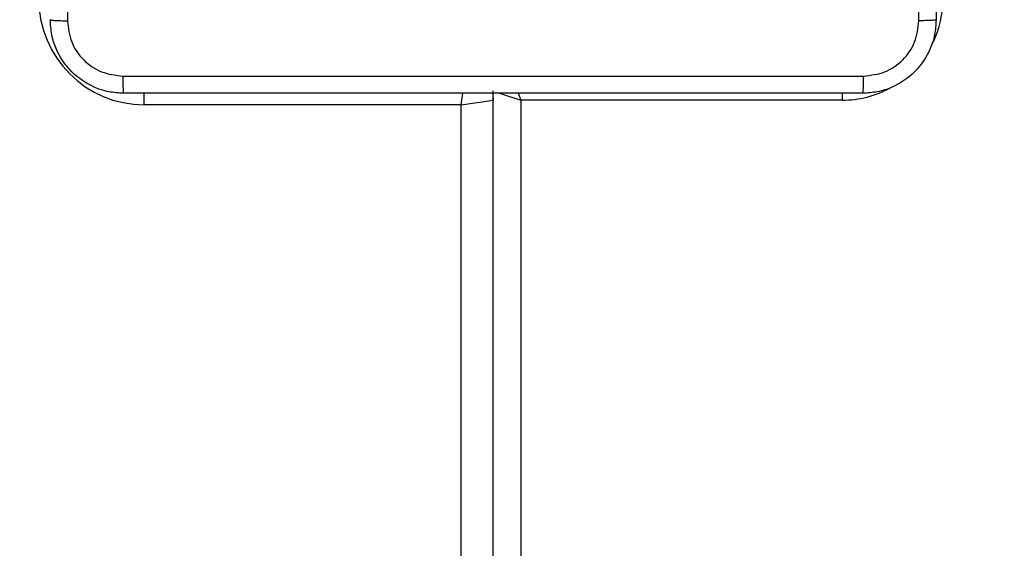
# Model space of a CAD drawing. Units: millimetres. Extents: x -4088 to -1533, y -1429 to -23.
# Drawn here: x -3184 to -3173, y -737 to -732 of the extents above; entities that cross this region are included whole.
import ezdxf

# ---------------------------------------------------------------- set-up
doc = ezdxf.new("R2010")
doc.units = ezdxf.units.MM
doc.header["$LTSCALE"] = 20
doc.header["$PDSIZE"] = -1
doc.layers.add('VP-DIM', color=7, linetype='Continuous')
doc.layers.add('VP-EQ', color=7, linetype='Continuous', true_color=0x8a3492)
doc.dimstyles.get("Standard").update_dxf_attribs({"dimtxt": 14, "dimasz": 20, "dimexe": 20, "dimexo": 50, "dimgap": 20, "dimtad": 0, "dimdec": 0, "dimzin": 0, "dimdsep": 46, "dimtxsty": 'Standard', "dimcen": -0.09, "dimadec": 0, "dimazin": 0, "dimtfac": 1, "dimtdec": 4, "dimtofl": 0, "dimtmove": 0, "dimatfit": 3, "dimfxl": 70, "dimfxlon": 1, "dimtolj": 1, "dimtzin": 0, "dimarcsym": 0})

# ---------------------------------------------------------------- blocks, each defined once
blk = doc.blocks.new('*D21')
at = {"layer": 'Defpoints', "color": 0}
for p in [(-1883.062, -43.19), (-3592.183, -467.712), (-1883.062, -839.171)]:
    blk.add_point(p, dxfattribs=at)
at = {"layer": 'VP-DIM', "color": 0, "lineweight": -2}
for p, q in [((-3592.183, -113.19), (-3592.183, -23.19)), ((-1883.062, -113.19), (-1883.062, -23.19)), ((-3572.183, -43.19), (-2779.789, -43.19)), ((-1903.062, -43.19), (-2695.456, -43.19))]:
    blk.add_line(p, q, dxfattribs=at)
at = {"layer": 'VP-DIM', "color": 0}
for points in [[(-3572.183, -39.856), (-3572.183, -46.523), (-3592.183, -43.19)], [(-1903.062, -46.523), (-1903.062, -39.856), (-1883.062, -43.19)]]:
    blk.add_solid(points, dxfattribs=at)
at = {"layer": 'VP-DIM', "color": 0, "insert": (-2737.622, -43.19), "char_height": 14, "attachment_point": 5}
blk.add_mtext('\\A1;1709', dxfattribs=at)
blk = doc.blocks.new('*D22')
at = {"layer": 'Defpoints', "color": 0}
for p in [(-2033.062, -143.871), (-3492.183, -433.941), (-2033.062, -838.421)]:
    blk.add_point(p, dxfattribs=at)
at = {"layer": 'VP-DIM', "color": 0, "lineweight": -2}
for p, q in [((-3492.183, -213.871), (-3492.183, -123.871)), ((-2033.062, -213.871), (-2033.062, -123.871)), ((-3472.183, -143.871), (-2805.956, -143.871)), ((-2053.062, -143.871), (-2719.289, -143.871))]:
    blk.add_line(p, q, dxfattribs=at)
at = {"layer": 'VP-DIM', "color": 0}
for points in [[(-3472.183, -140.538), (-3472.183, -147.205), (-3492.183, -143.871)], [(-2053.062, -147.205), (-2053.062, -140.538), (-2033.062, -143.871)]]:
    blk.add_solid(points, dxfattribs=at)
at = {"layer": 'VP-DIM', "color": 0, "insert": (-2762.622, -143.871), "char_height": 14, "attachment_point": 5}
blk.add_mtext('\\A1;1459', dxfattribs=at)
blk = doc.blocks.new('WD1418__')
at = {"color": 8, "linetype": 'Continuous', "lineweight": 25}
for p, q in [((18099.77, 23582.64), (18100.53, 23582.64)), ((18099.75, 23545.32), (18100.53, 23547.64)), ((18099.75, 23547.38), (18100.53, 23547.64)), ((18101.03, 23541.14), (18099.75, 23541.33)), ((18101.03, 23506.64), (18099.77, 23506.64))]:
    blk.add_line(p, q, dxfattribs=at)
at = {"color": 7, "linetype": 'Continuous', "lineweight": 25}
for p, q in [((18100.53, 23582.64), (18100.53, 23547.64)), ((18100.53, 23547.64), (18742.53, 23547.64)), ((18743.53, 23544.64), (18099.53, 23544.64)), ((18101.03, 23541.14), (18100.53, 23544.64)), ((18101.03, 23541.14), (18101.03, 23506.64)), ((18742.03, 23541.14), (18101.03, 23541.14))]:
    blk.add_line(p, q, dxfattribs=at)
at = {"color": 7, "linetype": 'Continuous', "lineweight": 25, "flags": 128}
blk.add_lwpolyline([(18099.77, 23544.55), (18099.94, 23544.59), (18100.53, 23544.64)], dxfattribs=at)
at = {"color": 8, "linetype": 'Continuous', "lineweight": 25}
for start, end in [(64.8905, 90), (0, 28.7455)]:
    blk.add_arc((18089.53, 23582.64), 11, start, end, dxfattribs=at)
at = {"color": 7, "linetype": 'Continuous', "lineweight": 25}
blk.add_arc((18089.53, 23506.64), 11.5, 270, 0, dxfattribs=at)
for points, knots in [([(18011.28, 23592.89), (18020.22, 23592.89), (18038.1, 23592.89), (18064.95, 23592.89), (18082.84, 23592.89), (18091.78, 23592.89)], [0, 0, 0, 0, 0.333296, 0.666701, 1, 1, 1, 1]), ([(18091.78, 23592.89), (18091.79, 23592.87), (18091.82, 23592.81), (18091.85, 23592.38), (18091.88, 23591.76), (18091.88, 23591.27), (18091.88, 23591.02)], [0, 0, 0, 0, 0.250402, 0.500126, 0.750061, 1, 1, 1, 1]), ([(18091.78, 23592.89), (18092.32, 23592.86), (18093.4, 23592.8), (18095.4, 23592.15), (18097.58, 23590.69), (18099.03, 23588.52), (18099.68, 23586.51), (18099.74, 23585.44), (18099.78, 23584.89)], [0, 0, 0, 0, 0.130546, 0.257575, 0.500017, 0.742666, 0.869631, 1, 1, 1, 1]), ([(18091.88, 23591.02), (18085.16, 23591.02), (18071.72, 23591.02), (18058.26, 23591.02), (18051.53, 23591.02)], [0, 0, 0, 0, 0.500008, 1, 1, 1, 1]), ([(18097.9, 23585), (18097.81, 23585.79), (18097.63, 23587.36), (18096.24, 23589.35), (18094.25, 23590.74), (18092.67, 23590.92), (18091.88, 23591.02)], [0, 0, 0, 0, 0.249954, 0.500054, 0.749966, 1, 1, 1, 1]), ([(18097.9, 23504.29), (18097.9, 23513.25), (18097.9, 23531.18), (18097.9, 23558.11), (18097.9, 23576.04), (18097.9, 23585)], [0, 0, 0, 0, 0.333336, 0.666664, 1, 1, 1, 1]), ([(18099.78, 23584.89), (18099.75, 23584.91), (18099.69, 23584.93), (18099.27, 23584.97), (18098.65, 23584.99), (18098.15, 23585), (18097.9, 23585)], [0, 0, 0, 0, 0.249939, 0.499873, 0.749597, 1, 1, 1, 1]), ([(18099.78, 23584.89), (18099.78, 23575.95), (18099.78, 23558.07), (18099.78, 23531.22), (18099.78, 23513.33), (18099.78, 23504.39)], [0, 0, 0, 0, 0.333296, 0.666701, 1, 1, 1, 1]), ([(18099.78, 23504.39), (18099.74, 23503.85), (18099.68, 23502.77), (18099.03, 23500.77), (18097.58, 23498.59), (18095.4, 23497.14), (18093.4, 23496.49), (18092.32, 23496.43), (18091.78, 23496.39)], [0, 0, 0, 0, 0.130546, 0.257575, 0.500017, 0.742666, 0.869631, 1, 1, 1, 1]), ([(18097.9, 23504.29), (18098.15, 23504.29), (18098.65, 23504.29), (18099.27, 23504.32), (18099.69, 23504.35), (18099.75, 23504.38), (18099.78, 23504.39)], [0, 0, 0, 0, 0.250403, 0.500127, 0.750061, 1, 1, 1, 1]), ([(18091.88, 23498.27), (18092.67, 23498.36), (18094.25, 23498.54), (18096.24, 23499.93), (18097.62, 23501.93), (18097.81, 23503.5), (18097.9, 23504.29)], [0, 0, 0, 0, 0.249954, 0.500054, 0.749966, 1, 1, 1, 1]), ([(18011.17, 23498.27), (18020.13, 23498.27), (18038.06, 23498.27), (18064.99, 23498.27), (18082.92, 23498.27), (18091.88, 23498.27)], [0, 0, 0, 0, 0.333336, 0.666664, 1, 1, 1, 1]), ([(18091.78, 23496.39), (18091.79, 23496.42), (18091.82, 23496.48), (18091.85, 23496.9), (18091.88, 23497.52), (18091.88, 23498.02), (18091.88, 23498.27)], [0, 0, 0, 0, 0.249939, 0.499873, 0.749597, 1, 1, 1, 1])]:
    blk.add_open_spline(points, degree=3, knots=knots, dxfattribs=at)
blk = doc.blocks.new('WD1418 __ 2D')
at = {"xscale": 0.1, "yscale": 0.1, "zscale": 0.1, "rotation": 270}
blk.add_blockref('WD1418__', (-5532.882, 1077.481), dxfattribs=at)

msp = doc.modelspace()

# ---------------------------------------------------------------- block references
at = {"layer": 'VP-EQ', "color": 0}
msp.add_blockref('WD1418 __ 2D', (0, 0), dxfattribs=at)

# ---------------------------------------------------------------- dimensions: what is measured, and where the dimension line sits
at = {"layer": 'VP-DIM', "color": 0}
for base, p1, p2, picture, middle in [((-1883.062, -43.19), (-3592.183, -467.712), (-1883.062, -839.171), '*D21', (-2737.622, -43.19)), ((-2033.062, -143.871), (-3492.183, -433.941), (-2033.062, -838.421), '*D22', (-2762.622, -143.871))]:
    dim = msp.add_linear_dim(base=base, p1=p1, p2=p2, dimstyle='Standard', dxfattribs=at)
    dim.commit()
    dim.dimension.update_dxf_attribs({"geometry": picture, "text_midpoint": middle})

doc.saveas('drawing.dxf')
